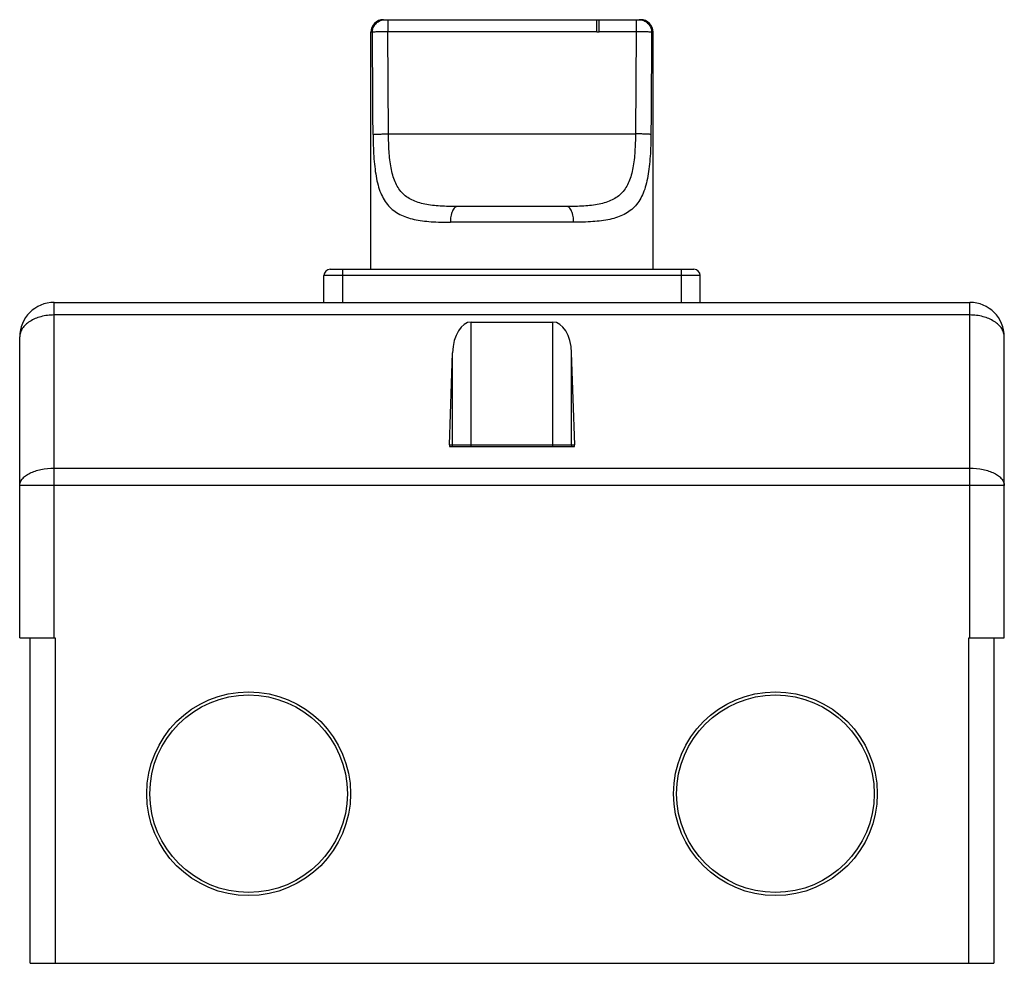
# Model space of a CAD drawing. Units: millimetres. Extents: x 22 to 179, y 65 to 216.
import ezdxf

# ---------------------------------------------------------------- set-up
doc = ezdxf.new("R2010")
doc.units = ezdxf.units.MM
doc.header["$LTSCALE"] = 18.295927
doc.layers.get('0').update_dxf_attribs({"linetype": 'CONTINUOUS'})

msp = doc.modelspace()

# ---------------------------------------------------------------- linework, layer by layer
at = {"color": 7}
for p, q in [((80.45, 215.59), (121.45, 215.59)), ((81.16, 215.59), (81.16, 213.66)), ((114.45, 213.59), (114.45, 215.59)), ((114.85, 213.59), (114.85, 215.59)), ((120.73, 215.59), (120.73, 213.66)), ((78.45, 175.79), (78.45, 213.59)), ((78.69, 213.59), (78.45, 213.59)), ((81.26, 197.37), (81.16, 213.66)), ((114.45, 213.66), (81.16, 213.66)), ((114.85, 213.59), (114.45, 213.59)), ((120.73, 213.66), (114.85, 213.66)), ((120.73, 213.66), (120.64, 197.37)), ((123.45, 213.59), (123.2, 213.59)), ((123.45, 175.79), (123.45, 213.59)), ((81.26, 197.37), (120.64, 197.37)), ((109.68, 185.79), (92.21, 185.79)), ((110.77, 183.29), (91.12, 183.29)), ((70.95, 170.49), (70.95, 174.79)), ((130.95, 174.79), (70.95, 174.79)), ((71.95, 175.79), (129.95, 175.79)), ((73.95, 170.49), (73.95, 175.79)), ((127.95, 170.49), (127.95, 175.79)), ((130.95, 170.49), (130.95, 174.79)), ((27.95, 117.02), (27.95, 170.49)), ((27.95, 170.49), (173.95, 170.49)), ((173.95, 117.02), (173.95, 170.49)), ((173.95, 168.49), (27.95, 168.49)), ((94.45, 147.45), (94.45, 167.37)), ((94.45, 167.37), (107.45, 167.37)), ((107.45, 147.45), (107.45, 167.37)), ((22.45, 117.02), (22.45, 164.99)), ((179.45, 117.02), (179.45, 164.99)), ((90.96, 147.79), (91.45, 162.48)), ((91.45, 147.79), (91.45, 162.48)), ((110.94, 147.79), (110.44, 162.48)), ((110.44, 147.79), (110.44, 162.48)), ((90.96, 147.79), (110.94, 147.79)), ((110.87, 147.45), (91.02, 147.45)), ((27.95, 144.05), (173.95, 144.05)), ((179.45, 141.3), (22.45, 141.3)), ((22.45, 117.02), (28.1, 117.02)), ((24.1, 65.09), (24.1, 117.02)), ((28.1, 117.02), (28.1, 65.09)), ((173.8, 117.02), (179.45, 117.02)), ((173.8, 65.09), (173.8, 117.02)), ((177.8, 117.02), (177.8, 65.09)), ((24.1, 65.09), (177.8, 65.09))]:
    msp.add_line(p, q, dxfattribs=at)
for centre, radius in [((58.95, 92.14), 16.25), ((142.95, 92.14), 16.25), ((58.95, 92.14), 15.75), ((142.95, 92.14), 15.75)]:
    msp.add_circle(centre, radius, dxfattribs=at)
for centre, radius, start, end in [((80.45, 213.59), 2, 90, 180), ((121.22, 213.64), 1.95, 83.9082, 89.9807), ((121.45, 213.59), 2, 0, 90), ((71.95, 174.79), 1, 90, 180), ((129.95, 174.79), 1, 0, 90), ((27.95, 164.99), 5.5, 90, 180), ((173.95, 164.99), 5.5, 0, 90)]:
    msp.add_arc(centre, radius, start, end, dxfattribs=at)
for centre, major_axis, ratio, start_param, end_param in [((94.45, 162.17), (0, 5.2), 0.57735, 0, 1.512636), ((107.45, 162.17), (0, 5.2), 0.57735, -1.512636, 0), ((91.76, 147.79), (0.595, 0.556), 0.96693, -3.910217, -3.476392), ((110.13, 147.79), (-0.595, 0.556), 0.96693, -2.806793, -2.372968)]:
    msp.add_ellipse(centre, major_axis=major_axis, ratio=ratio, start_param=start_param, end_param=end_param, dxfattribs=at)
for points, knots in [([(78.69, 213.59), (78.69, 213.84), (78.79, 214.36), (79.23, 215.04), (79.9, 215.49), (80.42, 215.59), (80.67, 215.59)], [0, 0, 0, 0, 0.24132, 0.501774, 0.761106, 1, 1, 1, 1]), ([(121.43, 215.58), (121.67, 215.55), (122.14, 215.41), (122.74, 214.95), (123.12, 214.3), (123.2, 213.82), (123.2, 213.59)], [0, 0, 0, 0, 0.243906, 0.503379, 0.761154, 1, 1, 1, 1]), ([(81.16, 213.66), (80.87, 213.66), (80.33, 213.65), (79.68, 213.64), (79.24, 213.63), (78.99, 213.61), (78.82, 213.6), (78.72, 213.59), (78.69, 213.59)], [0, 0, 0, 0, 0.352037, 0.659933, 0.785002, 0.885289, 0.957705, 1, 1, 1, 1]), ([(78.79, 197.28), (78.78, 200), (78.74, 205.44), (78.71, 210.87), (78.69, 213.59)], [0, 0, 0, 0, 0.5, 1, 1, 1, 1]), ([(123.2, 213.59), (123.17, 213.59), (123.07, 213.6), (122.9, 213.61), (122.65, 213.63), (122.21, 213.64), (121.57, 213.65), (121.02, 213.66), (120.73, 213.66)], [0, 0, 0, 0, 0.042292, 0.114704, 0.214988, 0.340055, 0.64795, 1, 1, 1, 1]), ([(123.2, 213.59), (123.19, 210.87), (123.15, 205.44), (123.12, 200), (123.1, 197.28)], [0, 0, 0, 0, 0.5, 1, 1, 1, 1]), ([(78.79, 197.28), (78.83, 197.29), (78.93, 197.3), (79.11, 197.31), (79.37, 197.33), (79.82, 197.35), (80.46, 197.36), (80.99, 197.37), (81.26, 197.37)], [0, 0, 0, 0, 0.044892, 0.120227, 0.225824, 0.357317, 0.671755, 1, 1, 1, 1]), ([(78.79, 197.28), (78.8, 196.12), (78.85, 194.41), (79.04, 192.18), (79.25, 190.65), (79.56, 189.23), (79.98, 187.96), (80.53, 186.84), (81.22, 185.89), (82.06, 185.11), (83.04, 184.5), (84.14, 184.04), (85.36, 183.71), (86.68, 183.49), (88.61, 183.31), (90.1, 183.29), (91.12, 183.29)], [0, 0, 0, 0, 0.155847, 0.229637, 0.299178, 0.363798, 0.42337, 0.478416, 0.530197, 0.580509, 0.6313, 0.684188, 0.740216, 0.799868, 0.863206, 1, 1, 1, 1]), ([(92.21, 185.79), (91.31, 185.79), (89.58, 185.82), (87.48, 186.04), (85.98, 186.42), (84.99, 186.81), (84.11, 187.33), (83.36, 188), (82.75, 188.81), (82.27, 189.75), (81.91, 190.82), (81.55, 192.42), (81.32, 194.63), (81.26, 196.43), (81.26, 197.37)], [0, 0, 0, 0, 0.14232, 0.270846, 0.329452, 0.384555, 0.437043, 0.488434, 0.540623, 0.595363, 0.653866, 0.716552, 0.85331, 1, 1, 1, 1]), ([(120.64, 197.37), (120.63, 196.43), (120.57, 194.63), (120.35, 192.42), (119.99, 190.82), (119.62, 189.75), (119.14, 188.81), (118.53, 188), (117.78, 187.33), (116.9, 186.81), (115.91, 186.42), (114.41, 186.04), (112.32, 185.82), (110.59, 185.79), (109.68, 185.79)], [0, 0, 0, 0, 0.14668, 0.283465, 0.346155, 0.404653, 0.45939, 0.511574, 0.562956, 0.615431, 0.670525, 0.729127, 0.857664, 1, 1, 1, 1]), ([(123.1, 197.28), (123.09, 196.12), (123.04, 194.41), (122.85, 192.18), (122.64, 190.65), (122.33, 189.23), (121.91, 187.96), (121.36, 186.84), (120.67, 185.89), (119.83, 185.11), (118.85, 184.5), (117.75, 184.04), (116.08, 183.59), (113.73, 183.32), (111.79, 183.29), (110.77, 183.29)], [0, 0, 0, 0, 0.155859, 0.229656, 0.299201, 0.363827, 0.423404, 0.478454, 0.530241, 0.580556, 0.631352, 0.684243, 0.740276, 0.863195, 1, 1, 1, 1]), ([(123.1, 197.28), (123.06, 197.29), (122.96, 197.3), (122.78, 197.31), (122.52, 197.33), (122.07, 197.35), (121.44, 197.36), (120.91, 197.37), (120.64, 197.37)], [0, 0, 0, 0, 0.044892, 0.120228, 0.225824, 0.357317, 0.671755, 1, 1, 1, 1]), ([(92.21, 185.79), (92.15, 185.79), (92, 185.75), (91.79, 185.61), (91.6, 185.37), (91.42, 185.04), (91.29, 184.65), (91.19, 184.21), (91.13, 183.75), (91.12, 183.44), (91.12, 183.29)], [0, 0, 0, 0, 0.069458, 0.152517, 0.256413, 0.382197, 0.52718, 0.684084, 0.844234, 1, 1, 1, 1]), ([(110.77, 183.29), (110.77, 183.44), (110.76, 183.75), (110.7, 184.21), (110.6, 184.65), (110.47, 185.04), (110.3, 185.37), (110.11, 185.61), (109.9, 185.75), (109.75, 185.79), (109.68, 185.79)], [0, 0, 0, 0, 0.155766, 0.315916, 0.47282, 0.617803, 0.743587, 0.847483, 0.930542, 1, 1, 1, 1]), ([(27.95, 168.49), (27.24, 168.49), (25.87, 168.32), (24.32, 167.7), (23.36, 166.96), (22.85, 166.36), (22.52, 165.69), (22.45, 165.22), (22.45, 164.99)], [0, 0, 0, 0, 0.29897, 0.571054, 0.692095, 0.802368, 0.903713, 1, 1, 1, 1]), ([(179.45, 164.99), (179.45, 165.22), (179.37, 165.69), (179.05, 166.36), (178.53, 166.96), (177.57, 167.7), (176.02, 168.32), (174.66, 168.49), (173.95, 168.49)], [0, 0, 0, 0, 0.096273, 0.197656, 0.307928, 0.428917, 0.701043, 1, 1, 1, 1]), ([(22.45, 141.3), (22.45, 141.48), (22.53, 141.87), (22.86, 142.4), (23.39, 142.87), (24.08, 143.28), (24.91, 143.62), (26.2, 143.95), (27.24, 144.05), (27.95, 144.05)], [0, 0, 0, 0, 0.082235, 0.173042, 0.277724, 0.398214, 0.53375, 0.681784, 1, 1, 1, 1]), ([(173.95, 144.05), (174.65, 144.05), (175.69, 143.95), (176.98, 143.62), (177.82, 143.28), (178.51, 142.87), (179.03, 142.4), (179.37, 141.87), (179.45, 141.48), (179.45, 141.3)], [0, 0, 0, 0, 0.318216, 0.46625, 0.601786, 0.722276, 0.826958, 0.917765, 1, 1, 1, 1])]:
    msp.add_open_spline(points, degree=3, knots=knots, dxfattribs=at)
for points in [[(91.54, 147.43), (91.48, 147.54), (91.45, 147.66), (91.45, 147.79)], [(110.44, 147.79), (110.44, 147.66), (110.41, 147.54), (110.35, 147.43)]]:
    msp.add_open_spline(points, degree=3, dxfattribs=at)

doc.saveas('drawing.dxf')
